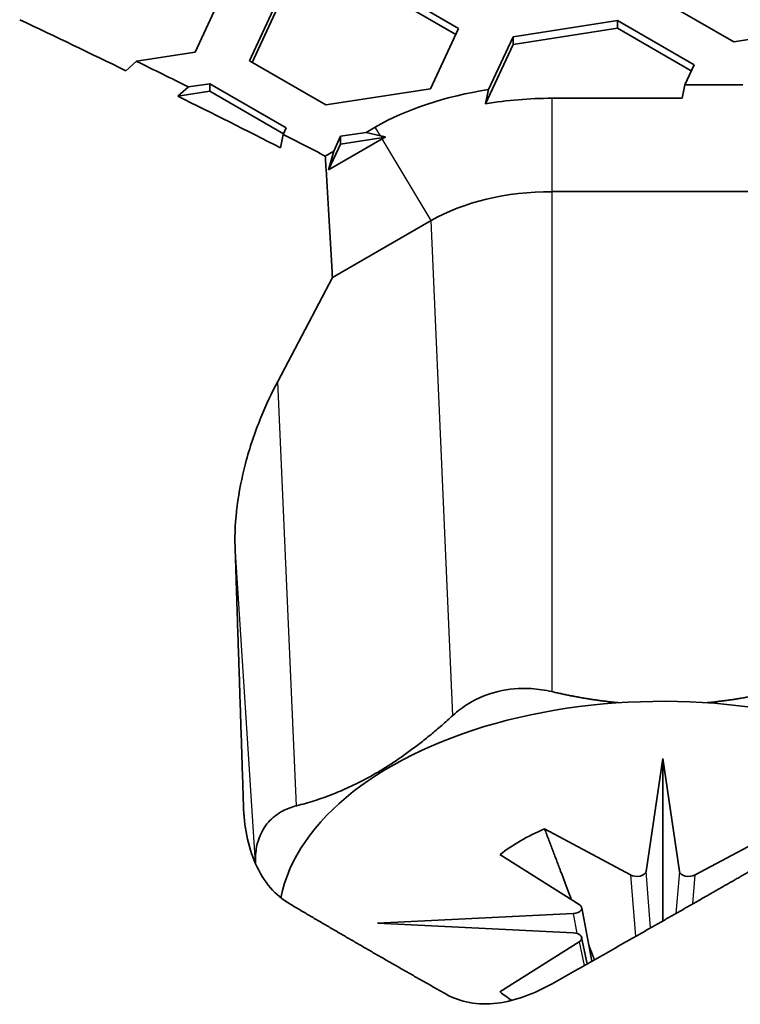
# Model space of a CAD drawing. Units: millimetres. Extents: x 14 to 1080, y -49 to 580.
# Drawn here: x 749 to 756, y 341 to 352 of the extents above; entities that cross this region are included whole.
import ezdxf

# ---------------------------------------------------------------- set-up
doc = ezdxf.new("R2010")
doc.units = ezdxf.units.MM
doc.header["$LTSCALE"] = 2
doc.layers.add('Visible (ISO)', color=7, linetype='Continuous', lineweight=35)
doc.layers.add('Visible Narrow (ISO)', color=7, linetype='Continuous', lineweight=25)

msp = doc.modelspace()

# ---------------------------------------------------------------- linework, layer by layer
at = {"layer": 'Visible (ISO)'}
for p, q in [((752.37, 351.983), (753.187, 351.511)), ((750.675, 351.9), (750.376, 351.256)), ((750.956, 351.166), (751.255, 351.81)), ((753.157, 351.447), (752.37, 351.901)), ((756.123, 351.368), (755.306, 351.839)), ((751.255, 351.729), (750.986, 351.149)), ((753.187, 351.511), (752.888, 350.868)), ((753.767, 351.422), (754.882, 351.594)), ((754.882, 351.512), (753.767, 351.34)), ((754.882, 351.594), (755.699, 351.123)), ((754.882, 351.594), (754.882, 351.512)), ((755.669, 351.058), (754.882, 351.512)), ((757.238, 351.54), (756.123, 351.368)), ((753.505, 350.858), (753.767, 351.422)), ((753.767, 351.422), (753.767, 351.34)), ((753.767, 351.34), (753.473, 350.708)), ((750.376, 351.256), (749.752, 351.16)), ((749.752, 351.16), (749.638, 351.06)), ((751.772, 350.695), (750.956, 351.166)), ((755.699, 351.123), (755.599, 350.909)), ((750.193, 350.787), (750.307, 350.887)), ((750.307, 350.887), (750.532, 350.921)), ((750.532, 350.921), (751.348, 350.45)), ((750.532, 350.921), (750.532, 350.84)), ((752.888, 350.868), (751.772, 350.695)), ((755.599, 350.909), (755.571, 350.766)), ((756.22, 350.909), (755.599, 350.909)), ((750.532, 350.84), (750.193, 350.787)), ((751.318, 350.386), (750.532, 350.84)), ((755.571, 350.766), (754.183, 350.766)), ((751.348, 350.45), (751.316, 350.38)), ((752.298, 350.458), (752.202, 350.402)), ((751.316, 350.38), (751.288, 350.238)), ((751.855, 350.202), (751.928, 350.36)), ((751.928, 350.36), (752.202, 350.402)), ((751.928, 350.36), (751.928, 350.278)), ((752.407, 350.352), (751.928, 350.278)), ((752.202, 350.402), (752.353, 350.365)), ((752.372, 350.333), (751.8, 350.003)), ((751.928, 350.278), (751.8, 350.003)), ((751.855, 350.202), (751.765, 350.15)), ((751.8, 350.003), (751.855, 350.202)), ((754.183, 349.77), (756.544, 349.77)), ((751.841, 348.854), (752.893, 349.462)), ((751.257, 347.744), (751.841, 348.854)), ((755.186, 342.519), (755.364, 343.723)), ((755.364, 343.723), (755.542, 342.519)), ((755.364, 343.723), (755.364, 341.991)), ((754.104, 342.973), (755.019, 342.482)), ((755.709, 342.482), (756.624, 342.973)), ((754.474, 342.166), (753.628, 342.7)), ((752.323, 341.967), (754.409, 342.07)), ((754.5, 342.133), (754.608, 341.561)), ((754.409, 341.864), (752.323, 341.967)), ((753.628, 341.234), (754.474, 341.768)), ((754.499, 341.814), (754.558, 341.533))]:
    msp.add_line(p, q, dxfattribs=at)
for centre, major_axis, ratio, start_param, end_param in [((686.421, 307.837), (-97.985, 0), 0.57735, 4.011139, 4.026175), ((686.421, 307.919), (-98.082, 0), 0.57735, 4.003021, 4.01045), ((686.421, 307.837), (-97.985, 0), 0.57735, 3.988895, 4.003699), ((754.183, 349.369), (-2.667, 0), 0.57735, 4.969532, 5.497787), ((754.183, 349.287), (-2.561, 0), 0.57735, 4.712389, 4.993192), ((686.421, 307.919), (-98.082, 0), 0.57735, 3.983268, 3.989388), ((754.183, 349.287), (-2.561, 0), 0.57735, 5.478856, 5.497787), ((754.183, 348.716), (1.825, 0), 0.57735, 1.570796, 2.356194), ((755.364, 341.967), (-4.1, 0), 0.57735, 4.089797, 6.167977), ((755.364, 341.967), (-2.15, 0), 0.57735, 5.338454, 5.651885), ((755.086, 342.525), (-0.1, 0.001), 0.583393, 0.840084, 3.061852), ((755.641, 342.525), (-0.1, -0.001), 0.583393, 0.079741, 2.301509), ((754.399, 342.127), (-0.101, 0.001), 0.571362, 1.674218, 3.888341), ((754.399, 341.807), (0.101, 0.001), 0.571362, 5.536437, 7.75056), ((755.364, 341.967), (2.15, 0), 0.57735, 3.772893, 3.866316)]:
    msp.add_ellipse(centre, major_axis=major_axis, ratio=ratio, start_param=start_param, end_param=end_param, dxfattribs=at)
for points, weights in [([(753.473, 350.708), (753.489, 350.781), (753.505, 350.858)], [1, 1.00027316635, 1]), ([(752.353, 350.365), (752.38, 350.359), (752.407, 350.352)], [1.00030913635, 1.00021366024, 1]), ([(751.765, 350.15), (751.804, 349.5), (751.841, 348.854)], [1, 0.999960293439, 0.999923356144]), ([(750.83, 345.126), (750.817, 345.552), (750.803, 345.981)], [1.00060127552, 1.00059811762, 1.00058125326]), ([(750.892, 343.221), (750.862, 344.165), (750.83, 345.126)], [1.00054579216, 1.00060839815, 1.00060127552]), ([(754.894, 344.319), (754.545, 344.352), (754.183, 344.437)], [1.11420755281, 1.1088831711, 1.09572167048]), ([(756.544, 344.437), (756.183, 344.352), (755.833, 344.319)], [1.09572167048, 1.1088831711, 1.11420755281]), ([(753.126, 344.184), (752.304, 343.429), (751.457, 343.22)], [1.09572167048, 1.13992799187, 1.09572167048]), ([(754.391, 342.218), (754.264, 342.552), (754.104, 342.973)], [1.07499930036, 1.04374892364, 1]), ([(751.019, 342.61), (751.019, 342.608), (751.019, 342.607)], [1.09572167048, 1.09578595784, 1.09585005822]), ([(756.544, 342.666), (756.179, 342.456), (755.815, 342.248)], [1.00058125326, 1.00059811762, 1.00060127552]), ([(753.055, 341.21), (752.22, 341.68), (751.385, 342.174)], [1.0255221279, 1.02559620818, 1.0255221279]), ([(755.815, 342.248), (754.994, 341.779), (754.183, 341.321)], [1.00060127552, 1.00060839815, 1.00054579216]), ([(754.636, 341.577), (754.606, 341.655), (754.574, 341.739)], [1.13029659682, 1.1248381553, 1.11807514642])]:
    msp.add_rational_spline(points, weights, degree=2, dxfattribs=at)
msp.add_open_spline([(751.079, 347.362), (751.133, 347.495), (751.193, 347.623), (751.257, 347.744)], degree=3, dxfattribs=at)
for points, knots in [([(750.803, 345.981), (750.793, 346.262), (750.834, 346.569), (750.958, 347.039), (751.014, 347.204), (751.079, 347.362)], [1.137175, 1.137175, 1.137175, 1.137175, 1.2255651, 1.2255651, 1.2741644, 1.2741644, 1.2741644, 1.2741644]), ([(754.183, 344.437), (754.111, 344.454), (754.035, 344.465), (753.838, 344.477), (753.717, 344.465), (753.503, 344.414), (753.393, 344.37), (753.234, 344.273), (753.177, 344.23), (753.126, 344.184)], [0.2785178, 0.2785178, 0.2785178, 0.2785178, 0.3000064, 0.3000064, 0.334744, 0.334744, 0.3694817, 0.3694817, 0.3909703, 0.3909703, 0.3909703, 0.3909703]), ([(751.385, 342.174), (751.309, 342.219), (751.24, 342.277), (751.117, 342.42), (751.064, 342.507), (750.938, 342.789), (750.899, 343.009), (750.892, 343.221)], [0.9415393, 0.9415393, 0.9415393, 0.9415393, 0.9736234, 0.9736234, 1.0076974, 1.0076974, 1.0747276, 1.0747276, 1.0747276, 1.0747276]), ([(751.457, 343.22), (751.405, 343.207), (751.354, 343.188), (751.294, 343.156), (751.28, 343.148), (751.267, 343.139)], [0.2785178, 0.2785178, 0.2785178, 0.2785178, 0.3000064, 0.3000064, 0.30673176, 0.30673176, 0.30673176, 0.30673176]), ([(751.267, 343.139), (751.211, 343.103), (751.165, 343.057), (751.084, 342.946), (751.05, 342.868), (751.022, 342.726), (751.018, 342.668), (751.019, 342.61)], [0.30673176, 0.30673176, 0.30673176, 0.30673176, 0.33474402, 0.33474402, 0.36948165, 0.36948165, 0.39097025, 0.39097025, 0.39097025, 0.39097025]), ([(754.183, 341.321), (754.001, 341.218), (753.796, 341.139), (753.496, 341.102), (753.396, 341.104), (753.214, 341.138), (753.13, 341.167), (753.055, 341.21)], [0.8043714, 0.8043714, 0.8043714, 0.8043714, 0.8714015, 0.8714015, 0.9054755, 0.9054755, 0.9375596, 0.9375596, 0.9375596, 0.9375596])]:
    msp.add_open_spline(points, degree=3, knots=knots, dxfattribs=at)
at = {"layer": 'Visible Narrow (ISO)'}
for p, q in [((754.183, 349.77), (754.183, 350.766)), ((752.353, 350.365), (752.298, 350.458)), ((752.893, 349.462), (752.372, 350.333)), ((754.183, 344.437), (754.183, 349.77)), ((753.126, 344.184), (752.893, 349.462)), ((751.457, 343.22), (751.257, 347.744)), ((751.019, 342.61), (750.803, 345.981)), ((750.901, 343.084), (750.892, 343.221)), ((755.019, 342.482), (755.072, 341.825)), ((755.235, 341.917), (755.186, 342.519)), ((755.542, 342.519), (755.505, 342.071)), ((755.684, 342.173), (755.709, 342.482)), ((754.409, 342.07), (754.449, 341.857)), ((754.474, 341.768), (754.527, 341.515))]:
    msp.add_line(p, q, dxfattribs=at)

doc.saveas('drawing.dxf')
